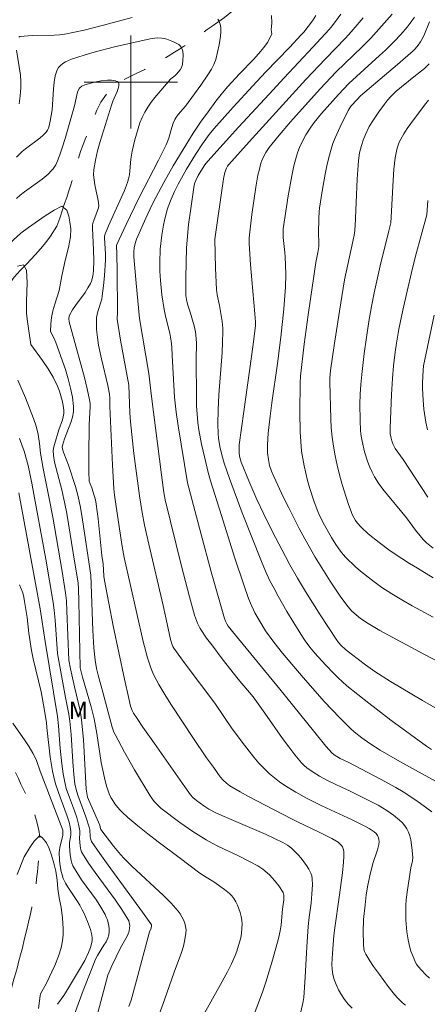
# Model space of a CAD drawing. Units: metres. Extents: x 281184 to 281700, y 1670460 to 1671024.
# Drawn here: x 281590 to 281625, y 1670621 to 1670705 of the extents above; entities that cross this region are included whole.
import ezdxf

# ---------------------------------------------------------------- set-up
doc = ezdxf.new("R2010")
doc.units = ezdxf.units.M
doc.header["$MEASUREMENT"] = 0
doc.linetypes.add('Intermitente', pattern=[48, 15, -2, 2, -2, 2, -2, 2, -2, 2, -2, 15])
for name, color, linetype, lineweight, true_color in [('Curvas_Intermediarias', 7, 'Continuous', 9, 0x783c14), ('Curvas_Mestras', 7, 'Continuous', 20, 0x783c14), ('Topon_Vegetacao', 7, 'Continuous', 9, 0x00ff33)]:
    doc.layers.add(name, color=color, linetype=linetype, lineweight=lineweight, true_color=true_color)
doc.layers.add('Malha_Coordenadas', color=7, linetype='Continuous', lineweight=15)
doc.layers.add('Rio_Intermitente', color=5, linetype='Intermitente', lineweight=9)
doc.styles.add('Arial', font='arial.ttf', dxfattribs={"height": 1.5})

msp = doc.modelspace()

# ---------------------------------------------------------------- linework, layer by layer
at = {"layer": 'Curvas_Intermediarias', "flags": 128}
for points, elevation in [([(281625.619, 1670623.116), (281625.292, 1670623.417), (281624.957, 1670623.757), (281624.652, 1670624.12), (281624.52, 1670624.313), (281624.406, 1670624.514), (281624.268, 1670624.81), (281624.034, 1670625.43), (281623.938, 1670625.75), (281623.781, 1670626.399), (281623.669, 1670627.068), (281623.635, 1670627.417), (281623.603, 1670628.121), (281623.598, 1670629.349), (281623.633, 1670629.863), (281623.735, 1670630.689), (281624.025, 1670632.574), (281624.155, 1670633.177), (281624.191, 1670633.478), (281624.118, 1670634.304), (281624.014, 1670634.988), (281623.933, 1670635.317), (281623.826, 1670635.63), (281623.685, 1670635.921), (281623.508, 1670636.186), (281623.296, 1670636.435), (281623.056, 1670636.669), (281622.524, 1670637.098), (281621.971, 1670637.485), (281621.599, 1670637.724), (281621.215, 1670637.947), (281620.423, 1670638.359), (281618.83, 1670639.144), (281617.641, 1670639.691), (281616.859, 1670640.073), (281616.198, 1670640.443), (281615.638, 1670640.78), (281615.107, 1670641.156), (281614.864, 1670641.367), (281614.642, 1670641.597), (281614.082, 1670642.269), (281613.545, 1670642.963), (281613.025, 1670643.676), (281611.503, 1670645.851), (281610.488, 1670647.25), (281609.206, 1670648.776), (281607.834, 1670650.52), (281606.937, 1670651.696), (281606.504, 1670652.293), (281605.955, 1670653.111), (281605.724, 1670653.556), (281605.624, 1670653.788), (281605.453, 1670654.263), (281605.022, 1670655.816), (281604.34, 1670658.454), (281602.955, 1670664.162), (281602.844, 1670664.783), (281602.632, 1670666.295), (281601.76, 1670673.02), (281601.535, 1670674.982), (281600.732, 1670679.72), (281600.449, 1670682.729), (281600.258, 1670685.016), (281600.248, 1670685.433), (281600.285, 1670685.765), (281600.367, 1670686.144), (281600.492, 1670686.51), (281601.284, 1670688.309), (281601.84, 1670689.497), (281602.132, 1670690.084), (281602.827, 1670691.386), (281603.641, 1670692.815), (281604.488, 1670694.226), (281605.361, 1670695.618), (281605.977, 1670696.546), (281606.621, 1670697.456), (281607.288, 1670698.349), (281607.855, 1670699.073), (281608.329, 1670699.622), (281609.309, 1670700.693), (281610.546, 1670701.967), (281611.136, 1670702.622), (281611.404, 1670702.967), (281611.714, 1670703.403), (281611.99, 1670703.876), (281612.091, 1670704.132), (281612.028, 1670704.469), (281612.091, 1670705.086), (281612.066, 1670705.704)], 98), ([(281615.871, 1670705.698), (281615.578, 1670705.248), (281614.827, 1670704.293), (281614.617, 1670704.049), (281613.603, 1670702.972), (281611.552, 1670700.838), (281610.479, 1670699.688), (281608.786, 1670697.852), (281607.132, 1670695.984), (281606.728, 1670695.488), (281606.16, 1670694.712), (281605.542, 1670693.77), (281604.779, 1670692.525), (281604.073, 1670691.25), (281603.754, 1670690.612), (281603.459, 1670689.96), (281603.206, 1670689.294), (281603.099, 1670688.956), (281602.886, 1670688.134), (281602.797, 1670687.717), (281602.653, 1670686.875), (281602.513, 1670685.658), (281602.478, 1670684.53), (281602.496, 1670683.778), (281602.542, 1670682.984), (281602.669, 1670681.729), (281602.851, 1670680.481), (281602.972, 1670679.898), (281603.332, 1670678.449), (281603.449, 1670677.764), (281603.505, 1670677.247), (281603.554, 1670676.534), (281603.754, 1670672.961), (281603.886, 1670671.662), (281604.056, 1670670.489), (281604.865, 1670665.621), (281605.993, 1670661.281), (281606.887, 1670657.98), (281607.564, 1670655.564), (281608.044, 1670653.966), (281608.127, 1670653.741), (281608.235, 1670653.524), (281608.363, 1670653.32), (281608.974, 1670652.54), (281612.78, 1670647.906), (281615.679, 1670644.337), (281616.742, 1670643), (281617.269, 1670642.41), (281617.54, 1670642.205), (281617.965, 1670641.955), (281618.655, 1670641.627), (281621.427, 1670640.192), (281622.724, 1670639.476), (281623.358, 1670639.095), (281624.365, 1670638.447), (281624.863, 1670638.107), (281625.823, 1670637.39)], 99), ([(281622.414, 1670705.822), (281621.508, 1670704.782), (281620.582, 1670703.762), (281619.858, 1670703.02), (281617.629, 1670700.873), (281616.254, 1670699.412), (281613.71, 1670696.584), (281612.581, 1670695.272), (281611.88, 1670694.398), (281611.591, 1670693.968), (281611.463, 1670693.744), (281611.247, 1670693.277), (281611.165, 1670693.037), (281611.026, 1670692.53), (281610.908, 1670692.015), (281610.716, 1670690.969), (281610.368, 1670688.629), (281610.163, 1670686.639), (281610.164, 1670686.153), (281610.268, 1670684.345), (281610.369, 1670683.036), (281610.633, 1670680.107), (281610.685, 1670679.436), (281610.687, 1670679.098), (281610.482, 1670677.49), (281609.686, 1670671.737), (281609.305, 1670668.859), (281609.281, 1670668.527), (281609.302, 1670668.084), (281609.355, 1670667.784), (281609.477, 1670667.395), (281610.128, 1670665.786), (281610.817, 1670664.192), (281611.411, 1670662.931), (281612.131, 1670661.467), (281613.257, 1670659.294), (281613.645, 1670658.578), (281614.303, 1670657.428), (281614.99, 1670656.294), (281616.244, 1670654.278), (281617.608, 1670652.198), (281617.818, 1670651.921), (281618.051, 1670651.662), (281618.425, 1670651.296), (281618.921, 1670650.905), (281620.122, 1670649.99), (281620.943, 1670649.411), (281622.269, 1670648.569), (281623.182, 1670648.012), (281625.022, 1670646.922), (281627.806, 1670645.328)], 102), ([(281600.122, 1670705.55), (281597.653, 1670704.87), (281595.998, 1670704.455), (281595.166, 1670704.272), (281594.332, 1670704.112), (281593.873, 1670704.05), (281593.41, 1670704.016), (281591.541, 1670703.988), (281590.838, 1670703.949), (281590.484, 1670703.896), (281590.382, 1670703.859)], 97), ([(281623.577, 1670620.798), (281623.301, 1670620.985), (281622.891, 1670621.4), (281622.614, 1670621.718), (281622.086, 1670622.383), (281621.324, 1670623.406), (281620.824, 1670624.106), (281620.508, 1670624.585), (281620.163, 1670625.152), (281620.043, 1670625.404), (281619.992, 1670625.58), (281619.957, 1670626.018), (281619.933, 1670627.072), (281619.972, 1670628.128), (281620.089, 1670629.401), (281620.199, 1670630.248), (281620.33, 1670631.09), (281620.492, 1670631.886), (281620.765, 1670632.935), (281621.162, 1670634.107), (281621.278, 1670634.578), (281621.295, 1670634.801), (281621.274, 1670635.029), (281621.214, 1670635.245), (281621.17, 1670635.341), (281621.041, 1670635.517), (281620.869, 1670635.673), (281620.457, 1670635.957), (281620.193, 1670636.104), (281618.999, 1670636.679), (281616.398, 1670637.882), (281615.126, 1670638.534), (281614.159, 1670639.071), (281613.207, 1670639.644), (281612.75, 1670639.953), (281612.311, 1670640.282), (281611.895, 1670640.635), (281611.427, 1670641.088), (281610.983, 1670641.568), (281610.557, 1670642.07), (281609.741, 1670643.11), (281608.68, 1670644.512), (281607.204, 1670646.696), (281604.675, 1670650.075), (281603.68, 1670651.435), (281603.599, 1670651.573), (281603.536, 1670651.722), (281603.41, 1670652.176), (281603.129, 1670653.524), (281602.776, 1670655.093), (281601.544, 1670660.338), (281601.179, 1670661.97), (281600.971, 1670663.05), (281600.747, 1670664.5), (281600.269, 1670668.119), (281599.961, 1670670.839), (281599.903, 1670671.622), (281599.814, 1670673.998), (281599.127, 1670677.846), (281598.835, 1670679.662), (281598.844, 1670680.266), (281598.815, 1670683.79), (281598.798, 1670685.199), (281598.768, 1670685.977), (281598.785, 1670686.048), (281599.589, 1670687.765), (281600.689, 1670690.042), (281602.375, 1670693.293), (281603.031, 1670694.601), (281603.152, 1670694.89), (281603.251, 1670695.188), (281603.443, 1670695.804), (281603.629, 1670696.474), (281603.762, 1670696.788), (281603.85, 1670696.937), (281604.06, 1670697.218), (281604.691, 1670697.934), (281605.991, 1670699.725), (281606.619, 1670700.633), (281606.919, 1670701.095), (281607.133, 1670701.507), (281607.285, 1670701.949), (281607.564, 1670703.206), (281607.683, 1670703.95), (281607.714, 1670704.317), (281607.72, 1670704.678), (281607.705, 1670704.824), (281607.668, 1670704.972), (281607.538, 1670705.26), (281607.449, 1670705.389)], 97), ([(281625.797, 1670642.721), (281625.353, 1670643.006), (281622.318, 1670645.249), (281620.407, 1670646.699), (281618.538, 1670648.195), (281617.776, 1670648.877), (281617.412, 1670649.236), (281616.705, 1670649.979), (281615.795, 1670650.994), (281615.363, 1670651.519), (281614.956, 1670652.063), (281614.577, 1670652.627), (281613.396, 1670654.562), (281612.646, 1670655.875), (281612.284, 1670656.539), (281611.933, 1670657.207), (281611.544, 1670658.022), (281611.195, 1670658.857), (281609.562, 1670663.044), (281608.467, 1670665.981), (281608.008, 1670667.311), (281607.802, 1670668.011), (281607.636, 1670668.721), (281607.522, 1670669.436), (281607.485, 1670669.836), (281607.456, 1670670.644), (281607.485, 1670671.862), (281607.55, 1670673.171), (281607.822, 1670676.786), (281607.872, 1670677.689), (281607.9, 1670678.591), (281607.893, 1670678.881), (281607.83, 1670679.458), (281607.592, 1670680.834), (281607.418, 1670681.736), (281607.361, 1670682.189), (281607.268, 1670684.019), (281607.196, 1670686.513), (281607.959, 1670691.699), (281608.072, 1670692.252), (281608.196, 1670692.607), (281608.291, 1670692.773), (281608.405, 1670692.929), (281610.142, 1670694.882), (281615.021, 1670700.226), (281616.694, 1670702.005), (281618.415, 1670703.762), (281618.914, 1670704.312), (281619.924, 1670705.507)], 101), ([(281624.328, 1670705.559), (281623.97, 1670705.045), (281623.716, 1670704.72), (281623.175, 1670704.09), (281622.604, 1670703.486), (281621.833, 1670702.724), (281621.344, 1670702.265), (281618.693, 1670699.875), (281617.807, 1670698.94), (281616.358, 1670697.302), (281615.737, 1670696.533), (281615.452, 1670696.132), (281615.023, 1670695.459), (281614.638, 1670694.754), (281614.471, 1670694.39), (281614.326, 1670694.02), (281614.206, 1670693.643), (281613.992, 1670692.802), (281613.809, 1670691.95), (281613.503, 1670690.225), (281613.068, 1670687.392), (281613.059, 1670687.036), (281613.074, 1670686.662), (281613.225, 1670685.384), (281613.252, 1670685.04), (281613.284, 1670683.528), (281613.259, 1670682.394), (281613.124, 1670680.55), (281612.865, 1670678.096), (281612.57, 1670675.842), (281612.092, 1670672.467), (281611.945, 1670671.341), (281611.78, 1670669.876), (281611.72, 1670668.858), (281611.733, 1670668.182), (281611.796, 1670667.599), (281611.904, 1670667.103), (281612.06, 1670666.616), (281612.255, 1670666.146), (281613.103, 1670664.35), (281613.541, 1670663.457), (281614.45, 1670661.686), (281614.921, 1670660.811), (281615.813, 1670659.238), (281616.665, 1670657.844), (281617.108, 1670657.158), (281618.024, 1670655.807), (281618.642, 1670654.955), (281618.969, 1670654.598), (281619.33, 1670654.273), (281619.712, 1670653.978), (281620.356, 1670653.545), (281621.364, 1670652.952), (281625.146, 1670650.908), (281627.226, 1670649.823)], 103), ([(281625.927, 1670654.077), (281624.143, 1670655.059), (281623.262, 1670655.568), (281622.393, 1670656.093), (281621.539, 1670656.638), (281621.066, 1670656.961), (281620.604, 1670657.302), (281619.71, 1670658.029), (281619.28, 1670658.411), (281618.457, 1670659.206), (281618.221, 1670659.462), (281617.998, 1670659.733), (281617.588, 1670660.307), (281617.216, 1670660.908), (281616.616, 1670661.977), (281616.222, 1670662.762), (281616.042, 1670663.162), (281615.729, 1670663.976), (281615.34, 1670665.196), (281615.162, 1670665.814), (281615.001, 1670666.437), (281614.861, 1670667.063), (281614.744, 1670667.692), (281614.655, 1670668.323), (281614.576, 1670669.152), (281614.529, 1670669.987), (281614.504, 1670671.665), (281614.535, 1670674.184), (281614.562, 1670674.754), (281614.879, 1670677.504), (281615.212, 1670680.021), (281615.865, 1670684.506), (281616.043, 1670685.383), (281616.118, 1670685.894), (281616.135, 1670686.248), (281616.106, 1670686.992), (281616.114, 1670688.301), (281616.147, 1670688.878), (281616.182, 1670689.164), (281616.408, 1670690.625), (281616.664, 1670692.085), (281616.814, 1670692.809), (281616.984, 1670693.526), (281617.178, 1670694.235), (281617.338, 1670694.728), (281617.523, 1670695.214), (281617.949, 1670696.169), (281618.654, 1670697.567), (281618.73, 1670697.699), (281618.912, 1670697.947), (281619.407, 1670698.516), (281619.698, 1670698.814), (281622.873, 1670701.506), (281624.217, 1670702.679), (281624.394, 1670702.86), (281624.638, 1670703.151), (281624.846, 1670703.446), (281624.967, 1670703.648), (281625.123, 1670703.966), (281625.608, 1670705.158)], 104), ([(281590.182, 1670693.566), (281590.668, 1670694.032), (281590.96, 1670694.276), (281592.2, 1670695.188), (281592.48, 1670695.434), (281592.731, 1670695.703), (281592.841, 1670695.864), (281592.928, 1670696.043), (281592.995, 1670696.236), (281593.09, 1670696.645), (281593.239, 1670697.63), (281593.357, 1670699.403), (281593.419, 1670699.978), (281593.521, 1670700.528), (281593.682, 1670701.042), (281593.798, 1670701.248), (281593.964, 1670701.429), (281594.169, 1670701.588), (281594.401, 1670701.727), (281594.901, 1670701.95), (281595.997, 1670702.312), (281596.859, 1670702.564), (281598.608, 1670703.013), (281601.648, 1670703.709), (281602.055, 1670703.77), (281602.258, 1670703.784), (281602.656, 1670703.765), (281602.872, 1670703.726), (281603.091, 1670703.67), (281603.522, 1670703.518), (281603.729, 1670703.424), (281604.114, 1670703.212), (281604.188, 1670703.155), (281604.312, 1670703.004), (281604.402, 1670702.823), (281604.451, 1670702.636), (281604.482, 1670702.27), (281604.472, 1670701.891), (281604.422, 1670701.52), (281604.344, 1670701.237), (281604.23, 1670701.036), (281603.928, 1670700.672), (281603.785, 1670700.542), (281603.549, 1670700.369), (281603.408, 1670700.237), (281602.054, 1670698.676), (281601.738, 1670698.271), (281601.447, 1670697.853), (281601.19, 1670697.418), (281600.973, 1670696.97), (281600.785, 1670696.505), (281600.623, 1670696.027), (281600.349, 1670695.046), (281600.11, 1670694.062), (281600.046, 1670693.731), (281600.005, 1670693.394), (281599.926, 1670692.373), (281599.881, 1670692.038), (281599.811, 1670691.709), (281599.708, 1670691.37), (281599.452, 1670690.703), (281598.082, 1670687.65), (281597.767, 1670686.904), (281597.743, 1670686.761), (281597.741, 1670686.615), (281597.814, 1670685.267), (281597.817, 1670684.729), (281597.746, 1670683.402), (281597.668, 1670682.519), (281597.554, 1670681.642), (281597.499, 1670681.374), (281597.163, 1670680.322), (281597.099, 1670680.057), (281597.062, 1670679.79), (281597.046, 1670679.452), (281597.066, 1670678.77), (281597.136, 1670678.086), (281597.238, 1670677.408), (281597.471, 1670676.258), (281598.017, 1670673.97), (281598.159, 1670673.221), (281598.186, 1670672.868), (281598.205, 1670672.159), (281598.435, 1670667.132), (281598.544, 1670665.122), (281598.602, 1670664.554), (281598.934, 1670662.227), (281599.256, 1670660.135), (281599.434, 1670659.213), (281601.07, 1670651.999), (281601.431, 1670650.594), (281601.71, 1670649.729), (281601.947, 1670649.176), (281602.405, 1670648.307), (281602.906, 1670647.458), (281603.433, 1670646.623), (281605.365, 1670643.685), (281606.501, 1670642.021), (281607.082, 1670641.2), (281607.672, 1670640.388), (281607.916, 1670640.097), (281608.194, 1670639.833), (281608.498, 1670639.603), (281609.373, 1670639.091), (281610.097, 1670638.693), (281613.775, 1670636.788), (281614.349, 1670636.5), (281616.098, 1670635.668), (281617.235, 1670635.083), (281617.778, 1670634.763), (281617.885, 1670634.686), (281618.075, 1670634.484), (281618.152, 1670634.367), (281618.253, 1670634.115), (281618.271, 1670633.988), (281618.274, 1670633.532), (281618.25, 1670633.069), (281618.145, 1670632.13), (281617.868, 1670630.061), (281617.488, 1670627.435), (281617.413, 1670626.778), (281617.29, 1670625.213), (281617.256, 1670624.297), (281617.278, 1670623.848), (281617.337, 1670623.413), (281617.446, 1670622.995), (281617.613, 1670622.554), (281617.819, 1670622.112), (281618.062, 1670621.679), (281618.338, 1670621.263), (281618.644, 1670620.873), (281618.977, 1670620.519)], 96), ([(281590.181, 1670702.722), (281590.521, 1670700.582), (281590.566, 1670700.048), (281590.565, 1670699.516), (281590.512, 1670698.824), (281590.429, 1670698.129)], 97), ([(281625.932, 1670660.01), (281625.374, 1670660.453), (281625.085, 1670660.743), (281624.814, 1670661.052), (281624.416, 1670661.537), (281623.639, 1670662.599), (281623.242, 1670663.099), (281622.007, 1670664.576), (281621.613, 1670665.078), (281621.244, 1670665.593), (281620.909, 1670666.127), (281620.693, 1670666.53), (281620.5, 1670666.95), (281620.329, 1670667.383), (281620.047, 1670668.272), (281619.836, 1670669.172), (281619.761, 1670669.617), (281619.709, 1670670.068), (281619.661, 1670670.98), (281619.658, 1670672.352), (281619.681, 1670673.204), (281619.735, 1670674.055), (281619.814, 1670674.905), (281620.025, 1670676.706), (281620.21, 1670678.082), (281620.42, 1670679.453), (281620.64, 1670680.727), (281620.875, 1670681.902), (281621.396, 1670684.242), (281622.138, 1670687.231), (281622.297, 1670687.925), (281622.372, 1670688.911), (281622.477, 1670691.08), (281622.576, 1670692.521), (281622.686, 1670693.511), (281622.784, 1670694.06), (281622.851, 1670694.33), (281623.031, 1670694.85), (281623.15, 1670695.095), (281623.415, 1670695.554), (281623.705, 1670696.002), (281624.333, 1670696.874), (281625.313, 1670698.158), (281625.533, 1670698.433)], 106), ([(281625.492, 1670689.834), (281625.401, 1670688.604), (281624.43, 1670685.073), (281624.072, 1670683.671), (281623.693, 1670682.049), (281623.336, 1670680.422), (281623.004, 1670678.79), (281622.779, 1670677.586), (281622.663, 1670676.81), (281622.532, 1670675.64), (281622.447, 1670674.566), (281622.363, 1670673.197), (281622.241, 1670670.331), (281622.257, 1670669.824), (281622.321, 1670669.451), (281622.391, 1670669.203), (281622.481, 1670668.961), (281622.688, 1670668.563), (281623.357, 1670667.606), (281625.488, 1670664.375)], 107), ([(281610.309, 1670619.334), (281611.298, 1670621.91), (281611.591, 1670622.774), (281612.157, 1670624.641), (281612.664, 1670626.522), (281612.814, 1670627.153), (281612.901, 1670627.68), (281613.01, 1670629.018), (281613.113, 1670629.828), (281613.121, 1670630.218), (281613.077, 1670630.462), (281612.702, 1670631.023), (281612.327, 1670631.499), (281611.918, 1670631.946), (281611.703, 1670632.154), (281611.32, 1670632.463), (281610.903, 1670632.735), (281610.251, 1670633.101), (281609.167, 1670633.638), (281607.521, 1670634.405), (281606.983, 1670634.68), (281606.459, 1670634.977), (281605.315, 1670635.701), (281604.201, 1670636.475), (281602.581, 1670637.7), (281602.279, 1670637.967), (281602.005, 1670638.266), (281601.65, 1670638.759), (281600.309, 1670640.982), (281599.456, 1670642.491), (281598.643, 1670644.016), (281598.551, 1670644.215), (281598.408, 1670644.631), (281597.599, 1670647.646), (281597.183, 1670649.096), (281597.051, 1670649.683), (281596.94, 1670650.392), (281596.825, 1670651.465), (281596.732, 1670652.936), (281596.559, 1670657.677), (281595.862, 1670662.448), (281595.689, 1670663.488), (281595.483, 1670664.433), (281595.248, 1670665.286), (281594.655, 1670667.132), (281594.239, 1670668.155), (281594.161, 1670668.41), (281594.109, 1670668.668), (281594.126, 1670668.815), (281594.309, 1670669.389), (281594.843, 1670670.78), (281594.983, 1670671.243), (281595.069, 1670671.706), (281595.081, 1670672.17), (281594.99, 1670672.956), (281594.834, 1670673.746), (281594.626, 1670674.536), (281594.382, 1670675.325), (281593.563, 1670677.659), (281593.42, 1670678.006), (281593.094, 1670678.595), (281593.132, 1670679.248), (281593.208, 1670679.791), (281593.32, 1670680.358), (281593.477, 1670680.942), (281593.839, 1670682.11), (281594.071, 1670683.37), (281594.365, 1670684.69), (281594.658, 1670685.817), (281594.821, 1670686.722), (281594.841, 1670687.394), (281594.779, 1670687.988), (281594.686, 1670688.505), (281594.512, 1670689.006), (281594.083, 1670689.36), (281593.429, 1670689.017), (281592.651, 1670688.507), (281591.211, 1670687.527), (281590.576, 1670687.02), (281589.579, 1670686.146)], 94), ([(281606.174, 1670619.844), (281607.549, 1670622.293), (281608.284, 1670623.656), (281608.624, 1670624.348), (281608.936, 1670625.05), (281609.082, 1670625.419), (281609.329, 1670626.187), (281609.423, 1670626.579), (281609.492, 1670626.973), (281609.533, 1670627.364), (281609.542, 1670627.749), (281609.519, 1670628.071), (281609.465, 1670628.398), (281609.383, 1670628.726), (281609.276, 1670629.049), (281609.147, 1670629.362), (281608.999, 1670629.661), (281608.836, 1670629.939), (281608.67, 1670630.16), (281608.476, 1670630.363), (281608.027, 1670630.728), (281607.122, 1670631.37), (281606.318, 1670631.853), (281605.928, 1670632.113), (281604.133, 1670633.451), (281602.345, 1670634.803), (281601.462, 1670635.49), (281600.59, 1670636.19), (281599.734, 1670636.904), (281599.261, 1670637.341), (281599.037, 1670637.577), (281598.63, 1670638.079), (281598.452, 1670638.344), (281598.294, 1670638.617), (281598.145, 1670638.93), (281598.018, 1670639.256), (281597.909, 1670639.592), (281597.731, 1670640.283), (281597.459, 1670641.599), (281597.075, 1670644.113), (281596.848, 1670645.362), (281596.595, 1670646.39), (281595.862, 1670648.937), (281595.661, 1670649.742), (281595.55, 1670655.444), (281595.519, 1670656.501), (281595.472, 1670656.992), (281595.062, 1670659.592), (281594.499, 1670662.986), (281594.35, 1670663.798), (281594.08, 1670664.998), (281593.445, 1670667.374), (281593.358, 1670667.954), (281593.341, 1670668.374), (281593.39, 1670668.711), (281593.438, 1670668.908), (281593.828, 1670670.169), (281594.126, 1670671.005), (281594.201, 1670671.283), (281594.246, 1670671.56), (281594.248, 1670671.836), (281594.197, 1670672.247), (281594.113, 1670672.661), (281594.002, 1670673.076), (281593.866, 1670673.488), (281593.708, 1670673.893), (281593.344, 1670674.67), (281592.914, 1670675.402), (281592.424, 1670676.112), (281591.409, 1670677.475), (281591.236, 1670678.654), (281591.106, 1670679.656), (281591.057, 1670680.166), (281591.046, 1670681.184), (281591.097, 1670682.782), (281591.085, 1670683.327), (281591.042, 1670683.867), (281590.781, 1670684.309), (281590.289, 1670684.192)], 93), ([(281625.453, 1670670.162), (281625.302, 1670670.824), (281625.238, 1670671.194), (281625.144, 1670671.942), (281625.085, 1670672.696), (281625.032, 1670673.695), (281625.029, 1670674.187), (281625.069, 1670675.266), (281625.112, 1670675.638), (281626.012, 1670679.992)], 108), ([(281590.313, 1670674.428), (281590.965, 1670672.894), (281591.66, 1670671.134), (281591.89, 1670670.469), (281592.057, 1670669.756), (281592.168, 1670668.979), (281592.255, 1670668.153), (281592.477, 1670666.84), (281592.976, 1670664.397), (281593.298, 1670662.662), (281594.074, 1670658.185), (281594.402, 1670656.166), (281594.474, 1670655.478), (281594.518, 1670654.63), (281594.678, 1670650.402), (281594.826, 1670649.651), (281595.163, 1670648.101), (281595.641, 1670646.078), (281595.776, 1670645.26), (281595.927, 1670643.594), (281596.177, 1670639.321), (281596.215, 1670638.971), (281596.294, 1670638.641), (281596.573, 1670637.968), (281597.346, 1670636.238), (281597.393, 1670635.915), (281597.421, 1670635.855), (281598.531, 1670634.408), (281599.12, 1670633.708), (281599.428, 1670633.372), (281600.08, 1670632.717), (281602.809, 1670630.194), (281603.455, 1670629.541), (281604.058, 1670628.861), (281604.23, 1670628.63), (281604.385, 1670628.376), (281604.517, 1670628.104), (281604.622, 1670627.822), (281604.696, 1670627.534), (281604.733, 1670627.248), (281604.729, 1670626.97), (281604.646, 1670626.414), (281604.51, 1670625.857), (281604.335, 1670625.299), (281603.707, 1670623.626), (281602.881, 1670621.25), (281602.219, 1670619.44)], 92), ([(281590.46, 1670669.425), (281590.857, 1670668.326), (281591.192, 1670667.107), (281591.527, 1670665.44), (281591.547, 1670665.395), (281592.695, 1670659.048), (281593.332, 1670655.344), (281593.416, 1670654.687), (281593.496, 1670653.83), (281593.707, 1670650.961), (281594.403, 1670647.19), (281594.687, 1670645.746), (281594.771, 1670645.165), (281594.871, 1670644.005), (281595.016, 1670641.678), (281595.11, 1670640.575), (281595.204, 1670639.795), (281595.303, 1670639.283), (281595.441, 1670638.817), (281596.135, 1670636.954), (281596.455, 1670635.991), (281596.477, 1670635.864), (281596.523, 1670635.224), (281596.557, 1670635.018), (281596.637, 1670634.833), (281597.34, 1670633.812), (281598.062, 1670632.799), (281601.01, 1670628.774), (281601.726, 1670627.76), (281601.76, 1670627.681), (281601.769, 1670627.591), (281601.742, 1670627.4), (281601.611, 1670627.075), (281600.482, 1670622.896), (281600.017, 1670621.228), (281599.842, 1670620.68)], 91), ([(281590.444, 1670656.852), (281590.603, 1670656.522), (281590.723, 1670656.172), (281590.813, 1670655.808), (281590.883, 1670655.435), (281591.118, 1670654.064), (281591.245, 1670652.716), (281591.471, 1670651.236), (281591.631, 1670650.501), (281592.296, 1670647.689), (281592.521, 1670646.574), (281592.753, 1670645.036), (281592.789, 1670644.614), (281593.091, 1670642.082), (281593.282, 1670640.857), (281593.411, 1670640.252), (281593.559, 1670639.704), (281593.931, 1670638.625), (281594.538, 1670637.019), (281594.716, 1670636.478), (281594.806, 1670636.084), (281594.846, 1670635.681), (281594.843, 1670635.388), (281594.748, 1670634.752), (281594.735, 1670634.436), (281594.788, 1670633.691), (281594.87, 1670633.201), (281594.94, 1670632.967), (281595.037, 1670632.746), (281595.388, 1670632.134), (281595.781, 1670631.539), (281597.045, 1670629.786), (281597.438, 1670629.19), (281597.788, 1670628.577), (281597.897, 1670628.347), (281597.989, 1670628.102), (281598.063, 1670627.847), (281598.115, 1670627.587), (281598.142, 1670627.328), (281598.141, 1670627.076), (281598.108, 1670626.834), (281598.013, 1670626.527), (281597.871, 1670626.229), (281597.696, 1670625.937), (281597.131, 1670625.056), (281596.981, 1670624.75), (281596.616, 1670623.86), (281595.924, 1670622.061), (281594.587, 1670618.444)], 89), ([(281589.872, 1670644.98), (281590.932, 1670643.459), (281591.273, 1670642.946), (281591.594, 1670642.422), (281591.707, 1670642.211), (281591.895, 1670641.77), (281592.219, 1670640.862), (281593.608, 1670637.306), (281594.152, 1670635.806), (281594.172, 1670635.58), (281594.152, 1670635.354), (281594.114, 1670635.143), (281593.901, 1670634.305), (281593.868, 1670634.095), (281593.857, 1670633.885), (281593.882, 1670633.239), (281593.911, 1670632.913), (281594.016, 1670632.27), (281594.098, 1670631.959), (281594.203, 1670631.659), (281594.39, 1670631.26), (281594.614, 1670630.876), (281595.377, 1670629.756), (281595.618, 1670629.376), (281595.831, 1670628.983), (281595.989, 1670628.655), (281596.289, 1670627.978), (281596.532, 1670627.285), (281596.619, 1670626.937), (281596.676, 1670626.59), (281596.684, 1670626.378), (281596.661, 1670626.162), (281596.547, 1670625.727), (281596.376, 1670625.304), (281596.042, 1670624.628), (281595.516, 1670623.697), (281594.406, 1670621.861), (281594.244, 1670621.607), (281593.71, 1670620.861)], 88), ([(281590.249, 1670632), (281590.861, 1670633.525), (281591.335, 1670634.314), (281591.709, 1670634.863), (281592.177, 1670635.331), (281592.407, 1670635.175), (281592.755, 1670634.731), (281592.985, 1670634.235), (281593.19, 1670633.655), (281593.401, 1670632.985), (281593.555, 1670632.285), (281593.667, 1670631.519), (281593.747, 1670630.76), (281593.852, 1670630.001), (281594.025, 1670629.161), (281594.149, 1670628.274), (281594.185, 1670627.328), (281594.185, 1670626.82), (281594.147, 1670626.312), (281594.009, 1670625.721), (281593.797, 1670624.999), (281593.484, 1670624.194), (281592.748, 1670622.611), (281592.262, 1670621.762), (281592.223, 1670621.578), (281592.079, 1670620.49)], 87)]:
    msp.add_lwpolyline(points, dxfattribs=dict(at, elevation=elevation))
at = {"layer": 'Curvas_Mestras', "flags": 128}
for points, elevation in [([(281627.198, 1670639.446), (281625.264, 1670640.485), (281623.083, 1670641.697), (281621.399, 1670642.671), (281620.505, 1670643.246), (281619.822, 1670643.727), (281619.167, 1670644.243), (281618.853, 1670644.517), (281617.898, 1670645.462), (281616.623, 1670646.82), (281614.771, 1670648.917), (281612.998, 1670651.001), (281612.254, 1670651.945), (281611.558, 1670652.92), (281611.081, 1670653.674), (281610.648, 1670654.459), (281610.27, 1670655.27), (281610.105, 1670655.684), (281609.681, 1670656.855), (281608.895, 1670659.224), (281607.782, 1670662.805), (281606.837, 1670665.777), (281606.641, 1670666.497), (281606.339, 1670667.715), (281606.054, 1670668.938), (281605.824, 1670670.169), (281605.742, 1670670.788), (281605.68, 1670671.503), (281605.643, 1670672.222), (281605.626, 1670672.943), (281605.613, 1670676.187), (281605.631, 1670677.607), (281605.588, 1670678.309), (281605.549, 1670678.569), (281605.428, 1670679.083), (281605.08, 1670680.244), (281604.849, 1670680.948), (281604.766, 1670681.327), (281604.721, 1670681.687), (281604.716, 1670683.212), (281604.733, 1670684.499), (281604.784, 1670685.783), (281604.827, 1670686.424), (281604.961, 1670687.782), (281605.135, 1670689.137), (281605.447, 1670691.16), (281605.497, 1670691.36), (281605.574, 1670691.554), (281605.781, 1670691.968), (281606.006, 1670692.36), (281606.355, 1670692.903), (281606.592, 1670693.213), (281609.25, 1670696.135), (281611.859, 1670698.971), (281613.141, 1670700.357), (281615.621, 1670702.99), (281617.006, 1670704.495), (281617.292, 1670704.846), (281618.011, 1670705.831)], 100), ([(281625.943, 1670657.467), (281624.58, 1670658.275), (281623.908, 1670658.693), (281623.244, 1670659.121), (281622.257, 1670659.788), (281621.293, 1670660.492), (281620.369, 1670661.238), (281619.747, 1670661.8), (281619.414, 1670662.182), (281619.266, 1670662.388), (281619.018, 1670662.826), (281618.924, 1670663.056), (281618.649, 1670663.85), (281618.141, 1670665.467), (281617.915, 1670666.287), (281617.71, 1670667.111), (281617.53, 1670667.94), (281617.378, 1670668.769), (281617.27, 1670669.542), (281617.197, 1670670.321), (281617.15, 1670671.105), (281617.07, 1670674.249), (281617.074, 1670674.581), (281617.142, 1670675.245), (281617.447, 1670677.385), (281617.89, 1670680.346), (281618.206, 1670682.316), (281618.338, 1670683.032), (281619.04, 1670686.305), (281619.174, 1670687.012), (281619.233, 1670687.668), (281619.423, 1670691.67), (281619.534, 1670693.266), (281619.626, 1670693.919), (281619.784, 1670694.559), (281619.934, 1670695.01), (281620.121, 1670695.49), (281620.456, 1670696.187), (281620.805, 1670696.758), (281621.27, 1670697.447), (281621.768, 1670698.113), (281622.03, 1670698.434), (281622.3, 1670698.746), (281622.769, 1670699.21), (281624.272, 1670700.451), (281625.182, 1670701.166), (281625.392, 1670701.358), (281625.585, 1670701.563)], 105), ([(281590.181, 1670689.997), (281590.517, 1670690.301), (281590.877, 1670690.585), (281592.397, 1670691.668), (281592.907, 1670692.103), (281593.205, 1670692.402), (281593.341, 1670692.563), (281593.573, 1670692.909), (281593.66, 1670693.094), (281593.915, 1670693.768), (281594.147, 1670694.453), (281594.361, 1670695.149), (281595.162, 1670697.956), (281595.401, 1670699.019), (281595.464, 1670699.22), (281595.588, 1670699.48), (281595.646, 1670699.542), (281595.794, 1670699.646), (281596.044, 1670699.75), (281596.876, 1670699.984), (281597.444, 1670700.101), (281598.007, 1670700.161), (281598.336, 1670700.153), (281598.682, 1670700.093), (281598.825, 1670700.039), (281598.929, 1670699.967), (281598.979, 1670699.875), (281598.978, 1670699.669), (281598.92, 1670699.435), (281598.823, 1670699.182), (281598.455, 1670698.372), (281598.362, 1670698.109), (281597.363, 1670694.906), (281597.144, 1670694.102), (281596.962, 1670693.295), (281596.829, 1670692.485), (281596.808, 1670692.05), (281596.844, 1670691.612), (281596.919, 1670691.17), (281597.195, 1670689.843), (281597.243, 1670689.404), (281597.221, 1670689.211), (281596.819, 1670688.128), (281596.748, 1670687.881), (281596.722, 1670687.719), (281596.712, 1670687.472), (281596.73, 1670686.871), (281596.804, 1670685.56), (281596.831, 1670684.688), (281596.798, 1670683.805), (281596.74, 1670683.355), (281596.626, 1670682.925), (281596.54, 1670682.723), (281596.324, 1670682.331), (281596.077, 1670681.95), (281595.263, 1670680.84), (281595.005, 1670680.465), (281594.735, 1670679.997), (281594.709, 1670679.908), (281594.688, 1670679.717), (281594.72, 1670679.432), (281594.955, 1670678.473), (281596.014, 1670674.647), (281596.253, 1670673.687), (281596.46, 1670672.724), (281596.501, 1670672.426), (281596.513, 1670672.126), (281596.43, 1670670.603), (281596.39, 1670667.904), (281596.397, 1670666.558), (281596.435, 1670665.765), (281596.506, 1670665.525), (281596.65, 1670665.171), (281596.857, 1670664.513), (281596.959, 1670664.151), (281597.034, 1670663.785), (281597.193, 1670662.533), (281597.515, 1670659.388), (281597.616, 1670658.651), (281597.681, 1670657.608), (281597.729, 1670657.236), (281598.1, 1670655.283), (281598.495, 1670653.332), (281599.447, 1670648.76), (281599.815, 1670647.117), (281599.984, 1670646.448), (281600.118, 1670646.081), (281600.232, 1670645.848), (281600.533, 1670645.373), (281601.026, 1670644.657), (281602.04, 1670643.24), (281604.629, 1670639.519), (281605.112, 1670638.84), (281605.313, 1670638.599), (281605.634, 1670638.341), (281606.263, 1670637.887), (281606.699, 1670637.611), (281607.281, 1670637.304), (281608.012, 1670636.971), (281611.596, 1670635.431), (281613.052, 1670634.744), (281613.453, 1670634.515), (281613.638, 1670634.383), (281613.808, 1670634.235), (281614.345, 1670633.685), (281614.605, 1670633.391), (281614.85, 1670633.086), (281615.075, 1670632.772), (281615.274, 1670632.449), (281615.44, 1670632.118), (281615.519, 1670631.887), (281615.565, 1670631.642), (281615.582, 1670631.125), (281615.535, 1670630.34), (281615.464, 1670629.542), (281615.303, 1670628.347), (281615.215, 1670627.548), (281615.102, 1670625.806), (281614.963, 1670623.191), (281614.841, 1670621.452), (281614.79, 1670621.093), (281614.588, 1670620.205)], 95), ([(281596.833, 1670618.841), (281598.036, 1670623.363), (281598.382, 1670624.165), (281599.122, 1670625.704), (281599.691, 1670626.714), (281599.782, 1670626.92), (281599.85, 1670627.131), (281599.898, 1670627.427), (281599.903, 1670627.583), (281599.865, 1670627.892), (281599.82, 1670628.037), (281599.754, 1670628.17), (281599.234, 1670628.987), (281598.677, 1670629.791), (281596.929, 1670632.175), (281596.369, 1670632.98), (281595.844, 1670633.798), (281595.768, 1670633.951), (281595.716, 1670634.113), (281595.658, 1670634.459), (281595.607, 1670635.097), (281595.631, 1670635.541), (281595.62, 1670635.76), (281595.508, 1670636.329), (281595.356, 1670636.892), (281595.168, 1670637.463), (281594.729, 1670638.608), (281594.463, 1670639.377), (281594.357, 1670639.768), (281594.191, 1670640.626), (281594.078, 1670641.497), (281593.94, 1670642.809), (281593.795, 1670644.747), (281593.699, 1670645.563), (281592.662, 1670651.982), (281592.223, 1670654.791), (281590.402, 1670664.737)], 90)]:
    msp.add_lwpolyline(points, dxfattribs=dict(at, elevation=elevation))
at = {"layer": 'Malha_Coordenadas', "flags": 128}
for points in [[(281600, 1670704), (281600, 1670696)], [(281604, 1670700), (281596, 1670700)]]:
    msp.add_lwpolyline(points, dxfattribs=at)
at = {"layer": 'Rio_Intermitente', "flags": 128}
msp.add_lwpolyline([(281535.229, 1670534.753), (281535.724, 1670534.961), (281536.347, 1670535.201), (281536.913, 1670535.461), (281537.406, 1670535.723), (281537.91, 1670536.021), (281538.39, 1670536.307), (281538.703, 1670536.55), (281539.171, 1670536.925), (281539.663, 1670537.349), (281540.181, 1670537.797), (281540.574, 1670538.172), (281541.017, 1670538.596), (281541.585, 1670539.118), (281542.14, 1670539.652), (281542.677, 1670540.155), (281543.288, 1670540.733), (281543.656, 1670541.107), (281544.037, 1670541.518), (281544.411, 1670541.948), (281544.792, 1670542.371), (281545.147, 1670542.819), (281545.553, 1670543.402), (281545.847, 1670543.873), (281546.209, 1670544.499), (281546.565, 1670545.13), (281546.927, 1670545.804), (281547.364, 1670546.588), (281547.857, 1670547.428), (281548.126, 1670547.863), (281548.394, 1670548.31), (281548.669, 1670548.776), (281548.95, 1670549.297), (281549.225, 1670549.824), (281549.487, 1670550.387), (281549.718, 1670550.908), (281549.906, 1670551.41), (281550.137, 1670552.029), (281550.331, 1670552.647), (281550.494, 1670553.344), (281550.632, 1670554.042), (281550.813, 1670554.819), (281550.97, 1670555.572), (281551.095, 1670556.294), (281551.258, 1670556.979), (281551.471, 1670557.824), (281551.634, 1670558.644), (281551.778, 1670559.482), (281551.891, 1670560.314), (281552.042, 1670561.195), (281552.242, 1670562.1), (281552.493, 1670562.921), (281552.749, 1670563.576), (281553.13, 1670564.366), (281553.473, 1670565.009), (281553.898, 1670565.708), (281554.391, 1670566.487), (281554.934, 1670567.265), (281555.227, 1670567.688), (281555.539, 1670568.118), (281555.852, 1670568.547), (281556.151, 1670568.964), (281556.463, 1670569.393), (281556.819, 1670569.878), (281557.256, 1670570.405), (281557.743, 1670570.957), (281558.292, 1670571.571), (281558.841, 1670572.148), (281559.321, 1670572.67), (281559.901, 1670573.241), (281560.569, 1670573.922), (281560.943, 1670574.303), (281561.33, 1670574.683), (281561.698, 1670575.058), (281562.079, 1670575.42), (281562.459, 1670575.782), (281563.17, 1670576.446), (281563.807, 1670577.023), (281564.374, 1670577.521), (281564.936, 1670577.963), (281565.541, 1670578.412), (281566.164, 1670578.867), (281566.875, 1670579.371), (281567.355, 1670579.685), (281567.929, 1670580.054), (281568.528, 1670580.448), (281569.114, 1670580.842), (281569.925, 1670581.407), (281570.474, 1670581.777), (281571.216, 1670582.299), (281572.002, 1670582.865), (281572.744, 1670583.498), (281573.436, 1670584.143), (281574.11, 1670584.818), (281574.453, 1670585.192), (281575.046, 1670585.91), (281575.608, 1670586.622), (281576.17, 1670587.406), (281576.725, 1670588.161), (281577.037, 1670588.627), (281577.368, 1670589.148), (281577.687, 1670589.705), (281577.986, 1670590.22), (281578.461, 1670591.151), (281578.755, 1670591.819), (281579.017, 1670592.456), (281579.298, 1670593.124), (281579.592, 1670593.791), (281579.861, 1670594.422), (281580.135, 1670595.022), (281580.373, 1670595.561), (281580.617, 1670596.119), (281580.91, 1670596.762), (281581.229, 1670597.381), (281581.585, 1670598.036), (281582.047, 1670598.759), (281582.484, 1670599.434), (281582.883, 1670600.096), (281583.245, 1670600.709), (281583.632, 1670601.37), (281584.082, 1670602.179), (281584.513, 1670603.019), (281584.732, 1670603.478), (281584.95, 1670603.938), (281585.181, 1670604.422), (281585.444, 1670604.961), (281585.675, 1670605.506), (281585.906, 1670606.197), (281586.125, 1670606.987), (281586.344, 1670607.874), (281586.57, 1670608.805), (281586.695, 1670609.294), (281586.927, 1670610.231), (281587.196, 1670611.179), (281587.34, 1670611.675), (281587.502, 1670612.177), (281587.69, 1670612.753), (281587.871, 1670613.383), (281588.053, 1670614.05), (281588.24, 1670614.785), (281588.434, 1670615.476), (281588.578, 1670616.107), (281588.742, 1670617), (281588.867, 1670617.832), (281588.962, 1670618.633), (281589.106, 1670619.447), (281589.275, 1670620.236), (281589.457, 1670621.013), (281589.588, 1670621.497), (281589.719, 1670621.993), (281589.832, 1670622.482), (281589.97, 1670623.009), (281590.126, 1670623.553), (281590.264, 1670624.092), (281590.402, 1670624.606), (281590.533, 1670625.102), (281590.664, 1670625.597), (281590.877, 1670626.515), (281591.109, 1670627.403), (281591.234, 1670627.905), (281591.366, 1670628.51), (281591.497, 1670629.177), (281591.66, 1670629.851), (281591.779, 1670630.517), (281591.855, 1670631.105), (281591.918, 1670631.618), (281591.981, 1670632.242), (281592.056, 1670632.903), (281592.107, 1670633.429), (281592.163, 1670633.961), (281592.201, 1670634.548), (281592.196, 1670635.104), (281592.122, 1670635.642), (281592.01, 1670636.18), (281591.867, 1670636.723), (281591.712, 1670637.267), (281591.501, 1670637.816), (281591.246, 1670638.396), (281590.935, 1670639.018), (281590.575, 1670639.762), (281590.351, 1670640.238), (281590.115, 1670640.763), (281589.866, 1670641.349), (281589.611, 1670641.916), (281589.213, 1670642.795), (281588.971, 1670643.253), (281588.616, 1670643.918), (281588.324, 1670644.583), (281588.045, 1670645.223), (281587.771, 1670645.883), (281587.535, 1670646.53), (281587.33, 1670647.158), (281587.144, 1670647.806), (281586.939, 1670648.606), (281586.741, 1670649.461), (281586.573, 1670650.249), (281586.437, 1670650.994), (281586.32, 1670651.868), (281586.258, 1670652.393), (281586.203, 1670652.986), (281586.16, 1670653.567), (281586.111, 1670654.19), (281586.049, 1670654.813), (281585.981, 1670655.418), (281585.907, 1670656.127), (281585.821, 1670656.995), (281585.71, 1670657.936), (281585.624, 1670658.828), (281585.556, 1670659.727), (281585.451, 1670660.674), (281585.396, 1670661.193), (281585.365, 1670661.725), (281585.341, 1670662.239), (281585.267, 1670663.143), (281585.212, 1670663.98), (281585.2, 1670664.469), (281585.201, 1670664.983), (281585.201, 1670665.57), (281585.208, 1670666.187), (281585.246, 1670666.86), (281585.297, 1670667.521), (281585.335, 1670668.144), (281585.398, 1670668.976), (281585.468, 1670669.753), (281585.593, 1670670.634), (281585.725, 1670671.594), (281585.863, 1670672.438), (281586.014, 1670673.27), (281586.158, 1670674.108), (281586.346, 1670675.002), (281586.478, 1670675.498), (281586.64, 1670676.061), (281586.859, 1670676.667), (281587.109, 1670677.304), (281587.353, 1670677.934), (281587.584, 1670678.504), (281587.903, 1670679.343), (281588.196, 1670680.072), (281588.565, 1670680.874), (281588.959, 1670681.677), (281589.421, 1670682.461), (281589.982, 1670683.246), (281590.513, 1670683.817), (281591.087, 1670684.406), (281591.43, 1670684.78), (281591.829, 1670685.21), (281592.26, 1670685.683), (281592.697, 1670686.222), (281593.102, 1670686.78), (281593.639, 1670687.639), (281593.895, 1670688.318), (281594.171, 1670689.126), (281594.321, 1670689.592), (281594.496, 1670690.094), (281594.665, 1670690.59), (281594.815, 1670691.091), (281594.971, 1670691.6), (281595.115, 1670692.108), (281595.265, 1670692.597), (281595.528, 1670693.552), (281595.684, 1670694.048), (281595.878, 1670694.568), (281596.078, 1670695.107), (281596.315, 1670695.683), (281596.578, 1670696.295), (281596.815, 1670696.883), (281597.097, 1670697.588), (281597.434, 1670698.261), (281597.971, 1670699.058), (281598.582, 1670699.66), (281599.143, 1670700.066), (281599.711, 1670700.368), (281600.39, 1670700.695), (281601.195, 1670701.083), (281601.638, 1670701.324), (281602.087, 1670701.582), (281602.941, 1670702.069), (281603.758, 1670702.567), (281604.176, 1670702.832), (281604.6, 1670703.103), (281605.042, 1670703.404), (281605.803, 1670703.958), (281606.552, 1670704.499), (281606.976, 1670704.806), (281607.456, 1670705.132), (281608.03, 1670705.55), (281608.666, 1670706.054), (281609.277, 1670706.595), (281609.745, 1670707.031), (281610.17, 1670707.497), (281610.756, 1670708.172), (281611.324, 1670708.853), (281611.836, 1670709.503), (281612.385, 1670710.239), (281612.684, 1670710.632), (281612.984, 1670711.024), (281613.296, 1670711.453), (281613.608, 1670711.858), (281613.908, 1670712.275), (281614.47, 1670713.097), (281614.744, 1670713.514), (281615.293, 1670714.299), (281615.593, 1670714.728), (281616.161, 1670715.494), (281616.723, 1670716.145), (281617.066, 1670716.507), (281617.459, 1670716.942), (281617.896, 1670717.409), (281618.307, 1670717.9), (281618.613, 1670718.298), (281618.857, 1670718.856), (281619.095, 1670719.664), (281619.251, 1670720.49), (281619.34, 1670721.358), (281619.403, 1670722.214), (281619.423, 1670722.966), (281619.411, 1670723.737), (281619.418, 1670724.428), (281619.431, 1670724.917), (281619.444, 1670725.602), (281619.445, 1670726.494), (281619.452, 1670727.368), (281619.441, 1670728.212), (281619.38, 1670729.043), (281619.318, 1670729.936), (281619.263, 1670730.724), (281619.283, 1670731.672), (281619.384, 1670732.65), (281619.446, 1670732.993), (281619.559, 1670733.568), (281619.722, 1670734.315), (281619.885, 1670734.976), (281620.047, 1670735.478), (281620.235, 1670735.98), (281620.516, 1670736.659), (281620.754, 1670737.149), (281621.003, 1670737.689), (281621.222, 1670738.16), (281621.497, 1670738.712), (281621.765, 1670739.208), (281622.109, 1670739.717), (281622.321, 1670740.109)], dxfattribs=at)

# ---------------------------------------------------------------- texts
at = {"layer": 'Topon_Vegetacao', "style": 'Arial'}
msp.add_text('M', height=1.5, dxfattribs=at).set_placement((281594.666, 1670645.341))

doc.saveas('drawing.dxf')
